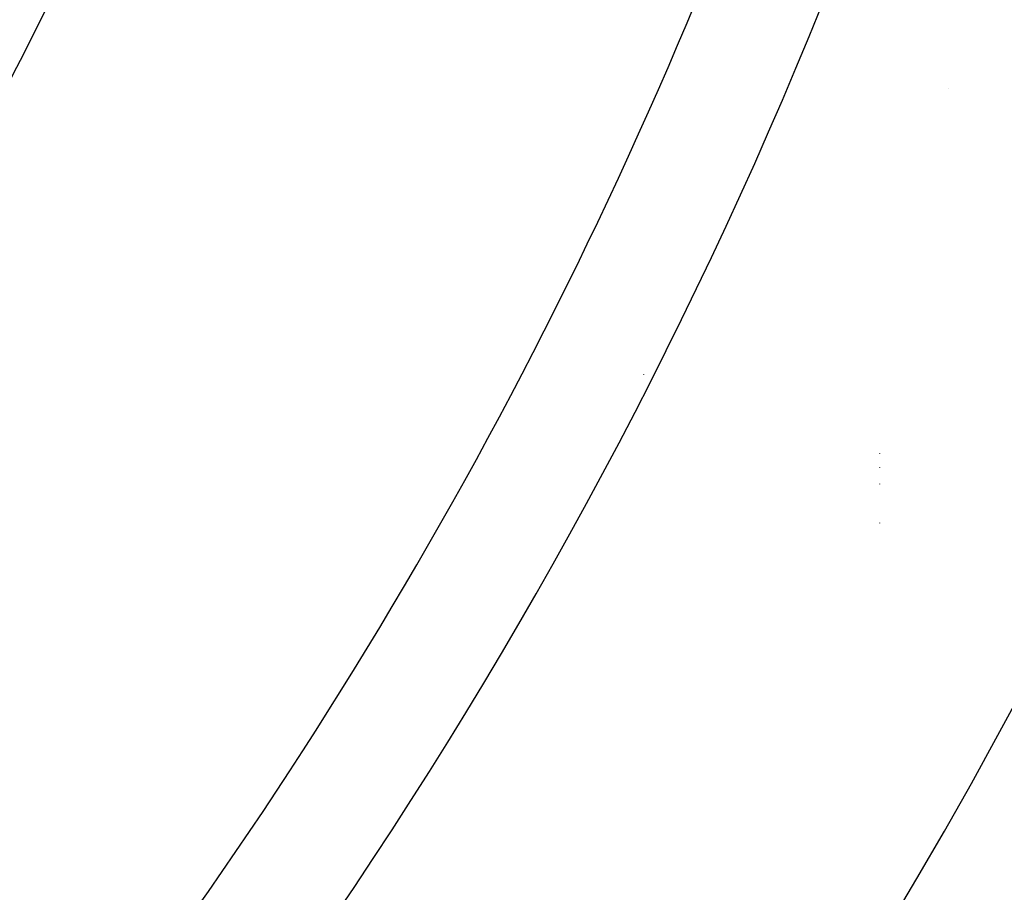
# Model space of a CAD drawing. Units: millimetres. Extents: x -281 to 471, y -297 to 297.
# Drawn here: x 411 to 419, y 20 to 27 of the extents above; entities that cross this region are included whole.
import ezdxf

# ---------------------------------------------------------------- set-up
doc = ezdxf.new("R2010")
doc.units = ezdxf.units.MM
doc.linetypes.add('DASHED', pattern=[9.652, 8.128, -1.524])
doc.layers.add('nevidi', color=4, linetype='DASHED')

msp = doc.modelspace()

# ---------------------------------------------------------------- linework, layer by layer
at = {"color": 2}
for p, q in [((417.9986, 23.3828), (417.9986, 23.3803)), ((417.9986, 23.2654), (417.9986, 23.2629)), ((417.9986, 23.1243), (417.9986, 23.1213)), ((417.9986, 22.7945), (417.9986, 22.7911))]:
    msp.add_line(p, q, dxfattribs=at)
for radius, start, end in [(41, 319.56665, 345.7961), (45, 194.14186, 345.85814)]:
    msp.add_arc((379.4986, 42.5495), radius, start, end, dxfattribs=at)
at = {"layer": 'nevidi', "color": 7, "linetype": 'Continuous'}
for p, q in [((418.5872, 26.4772), (418.5881, 26.4766)), ((415.9986, 24.0555), (415.9986, 24.0532))]:
    msp.add_line(p, q, dxfattribs=at)
for radius, start, end in [(35, 330, 337.10317), (40, 318.62431, 337.47442)]:
    msp.add_arc((379.4986, 42.5495), radius, start, end, dxfattribs=at)

doc.saveas('drawing.dxf')
